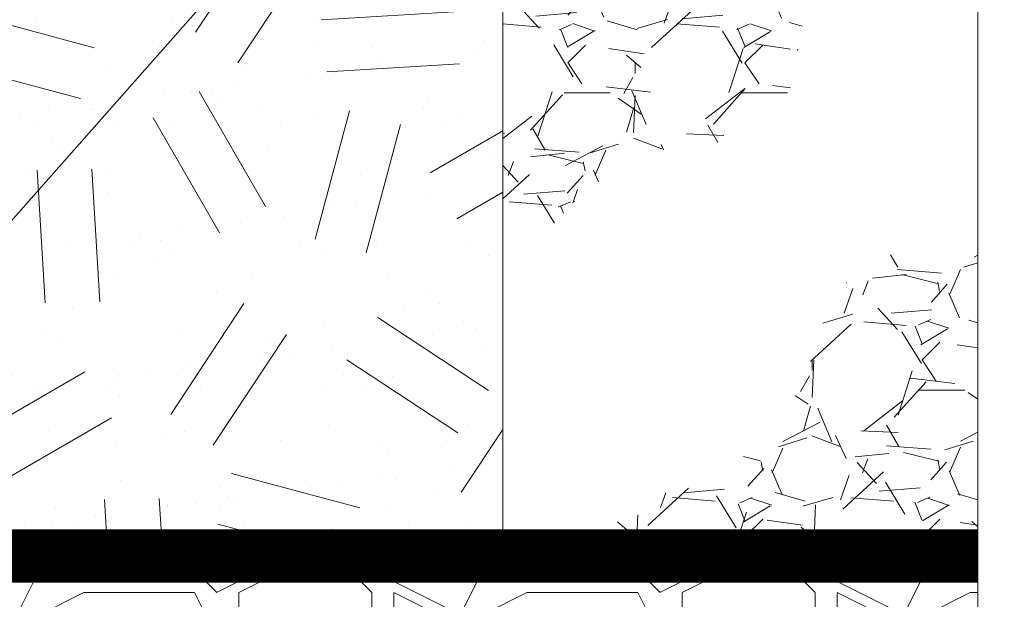
# Model space of a CAD drawing. Units: feet. Extents: x -54.2 to 34.2, y -1.5 to 27.6.
# Drawn here: x 4 to 4.5, y 4.7 to 5.1 of the extents above; entities that cross this region are included whole.
import ezdxf
from ezdxf.enums import TextEntityAlignment as Align

# ---------------------------------------------------------------- set-up
doc = ezdxf.new("R2010")
doc.units = ezdxf.units.FT
doc.header["$MEASUREMENT"] = 0
for name, color, linetype, lineweight in [('UGD - DETAIL 1', 251, 'Continuous', 0), ('UGD - DETAIL 2', 7, 'Continuous', 5), ('UGD - DETAIL TEXT', 7, 'Continuous', 15)]:
    doc.layers.add(name, color=color, linetype=linetype, lineweight=lineweight)
doc.styles.add('UGD_Standard', font='arial.ttf')
doc.dimstyles.new('UGD_Standard', dxfattribs={"dimtxt": 0.075, "dimasz": 0.075, "dimexe": 0.075, "dimexo": 0.075, "dimgap": 0.075, "dimtad": 0, "dimtih": 1, "dimtoh": 1, "dimlfac": -1, "dimzin": 0, "dimdsep": 46, "dimtxsty": 'UGD_Standard', "dimcen": 0.075, "dimclrd": 7, "dimclre": 7, "dimclrt": 7, "dimadec": 0, "dimazin": 0, "dimtfac": 1, "dimtofl": 0, "dimtmove": 0, "dimatfit": 1, "dimfxl": 1, "dimtfill": 1, "dimtolj": 1, "dimtzin": 0, "dimlwd": -1, "dimlwe": -1, "dimarcsym": 0})

# ---------------------------------------------------------------- blocks, each defined once
blk = doc.blocks.new('sub_IP4_MC')
at = {"layer": 'UGD - DETAIL 1'}
h = blk.add_hatch(dxfattribs=at)
h.set_pattern_fill('AR-SAND', color=256, scale=0.07499999998965313)
h.set_pattern_definition([(37.50000000000001, (-17.90524528986582, -1.42007086655132), (-0.004724501857568827, 0.1445117826560503), [0, -0.1139999999842728, 0, -0.1274999999824103, 0, -0.1218749999831863]), (7.499999999999999, (-17.90524528986582, -1.42007086655132), (0.1327332528767679, 0.2116609548630302), [0, -0.06149999999151556, 0, -0.1027499999858248, 0, -0.03937499999456789]), (327.5, (-17.9974952898531, -1.42007086655132), (0.2335606395991405, 0.0004244290152138172), [0, -0.03749999999482657, 0, -0.1349999999813757, 0, -0.1762499999756849]), (317.5, (-17.9974952898531, -1.42007086655132), (0.225459495311818, 0.06582566736098751), [0, -0.01874999999741328, 0, -0.08849999998779069, 0, -0.1012499999860317])])
h.paths.add_polyline_path([(-2.5, 7.032415131899948), (-2.5, 5.500000000000001), (-0.8476902410387552, 5.5), (-0.8476902410387552, 6.535415131899949), (-1.351198484673752, 6.535415131899949), (-1.351198484673752, 7.032415131899949)])
h = blk.add_hatch(dxfattribs=at)
h.set_pattern_fill('GEOL2', color=256, scale=0.7499999998965312, angle=30, style=0, pattern_type=2)
h.set_pattern_definition([(29.99999999999999, (-17.90524528986582, -1.42007086655132), (0.2745190528004569, 1.024519052696988), [0.1874999999741328, -0.5624999999223984]), (29.99999999999999, (-17.94274528986065, -1.355118961276448), (0.2745190528004569, 1.024519052696988), [0.1874999999741328, -0.5624999999223984]), (120, (-17.59053385820624, -1.065167056032617), (-1.024519052696988, 0.274519052800457), [0.1874999999741327, -0.5624999999223982]), (120, (-17.52558195293137, -1.02766705603779), (-1.024519052696988, 0.274519052800457), [0.1874999999741327, -0.5624999999223982]), (74.99999999999999, (-17.45560600029911, -1.073868961315249), (-0.3749999999553998, 0.6495190527610794), [0.1874999999741328, -0.8731601713795403]), (74.99999999999999, (-17.38388966661032, -1.093085295011281), (-0.3749999999553998, 0.6495190527610794), [0.1874999999741328, -0.8731601713795403]), (165, (-17.78673576346301, -0.8753353875653903), (-0.6495190527610794, -0.3749999999553998), [0.1874999999741328, -0.8731601713795403]), (165, (-17.76751942976698, -0.8036190538766012), (-0.6495190527610794, -0.3749999999553998), [0.1874999999741328, -0.8731601713795403]), (56.56505119999999, (-17.62435600027583, -0.7815853875783239), (0.6495190525987594, 0.3750000002081504), [0.1874999999741327, -1.489550982544503]), (56.56505119999999, (-17.56462523817054, -0.8250421023277783), (0.6495190525987594, 0.3750000002081504), [0.1874999999741327, -1.489550982544503]), (56.56505119999999, (-18.03416362135462, -0.6717777664581412), (0.6495190525987594, 0.3750000002081504), [0.1874999999741327, -1.489550982544503]), (56.56505119999999, (-17.97443285924933, -0.7152344812075956), (0.6495190525987594, 0.3750000002081504), [0.1874999999741327, -1.489550982544503]), (93.43494881999997, (-17.83661552666571, -1.163941103377073), (-0.3749999999151761, 0.6495190527679079), [0.1874999999741328, -1.489550982544504]), (93.43494881999997, (-17.75940881192091, -1.162667056019166), (-0.3749999999151761, 0.6495190527679079), [0.1874999999741328, -1.489550982544504]), (93.43494881999997, (-18.03931262244996, -0.9778594349093298), (-0.3749999999151761, 0.6495190527679079), [0.1874999999741328, -1.489550982544504]), (93.43494881999997, (-18.11651933719476, -0.9791334822672375), (-0.3749999999151761, 0.6495190527679079), [0.1874999999741328, -1.489550982544504]), (146.5650512, (-17.58592333288377, -0.6381527202007456), (-0.3750000002081504, 0.6495190525987591), [0.1874999999741328, -1.489550982544504]), (146.5650512, (-17.62938004763322, -0.6978834823060385), (-0.3750000002081504, 0.6495190525987591), [0.1874999999741328, -1.489550982544504]), (183.43494882, (-17.90156743194058, -1.2014411033719), (-0.649519052767908, -0.3749999999151759), [0.1874999999741327, -1.489550982544503]), (183.43494882, (-17.90933666982598, -1.127984388626584), (-0.649519052767908, -0.3749999999151759), [0.1874999999741327, -1.489550982544503])])
h.paths.add_polyline_path([(-2.5, 7.032415131899949), (-2.5, 5.5), (-0.8476902410387552, 5.5), (-0.8476902410387552, 6.535415131899949), (-1.351198484673752, 6.535415131899949), (-1.351198484673752, 7.032415131899949)])
h = blk.add_hatch(dxfattribs=at)
h.set_pattern_fill('GRAVEL', color=256, scale=0.25)
h.set_pattern_definition([(228.012787504, (0.1799084402035191, 1.695415131899949), (-2.000000000000016, -2.250000000000001), [0.033634, -3.329772011768425]), (184.969740728, (0.1574084402035183, 1.670415131899949), (2.999999999999994, 0.2500000000000088), [0.057717, -5.713981190307499]), (132.510447078, (0.09990844020352085, 1.665415131899949), (2.500000000000029, -2.749999999999966), [0.040697, -4.029008149024925]), (267.273689006, (0.002408440203520712, 1.602915131899949), (0.2500000000000061, 5.000000000000004), [0.05255949999999997, -5.203389510407247]), (292.833654178, (-9.1559796480567e-05, 1.550415131899949), (-1.249999999999997, 3.000000000000007), [0.05153874999999997, -5.102343282022072]), (357.273689006, (0.01990844020351901, 1.502915131899949), (-5.000000000000004, 0.2500000000000064), [0.05255949999999997, -5.203389510407247]), (37.6942404667, (0.072408440203521, 1.500415131899949), (-3.25, -2.499999999999993), [0.06950724999999999, -6.881212137229]), (72.2553283749, (0.1274084402035207, 1.542915131899949), (1.750000000000007, 5.500000000000001), [0.06562199999999994, -6.496580374203345]), (121.429565615, (0.1474084402035203, 1.605415131899949), (-2.000000000000005, 3.249999999999997), [0.0527375, -5.22101827743225]), (175.236358309, (0.1199084402035204, 1.650415131899949), (2.749999999999996, -0.2500000000000095), [0.060208, -2.950190644698075]), (222.397437798, (0.05990844020351815, 1.655415131899949), (-2.999999999999991, -2.749999999999993), [0.077862, -7.708343751198725]), (138.814074834, (0.2499084402035194, 1.600415131899949), (-1.750000000000008, 1.5), [0.02657524999999998, -2.630961203183673]), (171.46923439, (0.2299084402035199, 1.617915131899949), (3.25, -0.4999999999999988), [0.05055925, -5.00537785403925]), (225, (0.1799084402035191, 1.625415131899949), (-2.775557561562891e-17, -0.2499999999999832), [0.03535525, -0.318198140593275]), (203.198590514, (0.1624084402035209, 1.655415131899949), (1.249999999999997, 0.4999999999999938), [0.0190395, -1.884903776465975]), (291.801409486, (0.144908440203519, 1.647915131899949), (-0.249999999999921, 0.7500000000000256), [0.02692575, -1.319365451783625]), (30.96375653209999, (0.1549084402035206, 1.62291513189995), (0.7500000000000133, 0.4999999999999949), [0.04373225, -1.414005723711325]), (161.565051177, (0.1924084402035184, 1.645415131899949), (0.5000000000000029, -0.2499999999999942), [0.03162274999999998, -0.7589466650420995]), (16.389540334, (-9.1559796480567e-05, 1.647915131899949), (2.499999999999992, 0.750000000000011), [0.0443, -4.38571128666735]), (70.3461759419, (0.04240844020351986, 1.660415131899949), (-1.000000000000305, -2.750000000000849), [0.03716525, -3.67935193682975]), (293.198590514, (0.1924084402035184, 1.695415131899949), (-0.4999999999999926, 1.249999999999998), [0.03807875, -1.865864526465975]), (343.610459666, (0.207408440203519, 1.660415131899949), (-2.499999999999992, 0.7500000000000109), [0.04429999999999997, -4.385711286667246]), (339.44395478, (-9.1559796480567e-05, 1.492915131899949), (-1.250000000000009, 0.5000000000000061), [0.04271999999999997, -2.093280936329373]), (294.775140569, (0.03990844020351858, 1.477915131899949), (-1.250000000000001, 2.75), [0.0357945, -3.543660765819]), (66.8014094864, (0.1949084402035197, 1.445415131899949), (0.4999999999999953, 1.249999999999992), [0.03807875, -1.865864526465975]), (17.3540246363, (0.2099084402035203, 1.480415131899949), (-3.249999999999994, -0.9999999999999907), [0.04190775, -4.14885590356]), (69.44395478040002, (0.072408440203521, 1.445415131899949), (-0.5000000000000018, -1.249999999999989), [0.02135999999999999, -2.114640936329373]), (101.309932474, (0.1799084402035191, 1.445415131899949), (-0.249999999999991, 1.000000000000003), [0.0127475, -1.2620073783982]), (165.963756532, (0.1774084402035179, 1.457915131899949), (0.7499999999999897, -0.2500000000000003), [0.05153875, -0.9792376564044251]), (186.009005957, (0.1274084402035207, 1.470415131899949), (2.500000000000012, 0.2499999999999958), [0.0477625, -4.728480793635701]), (303.690067526, (0.1549084402035206, 1.600415131899949), (-0.2499999999999968, 0.4999999999999964), [0.03605549999999997, -0.8653323188659996]), (353.157226587, (0.1749084402035201, 1.570415131899949), (4.250000000000004, -0.5000000000000132), [0.0629485, -6.231890656007075]), (60.9453959009, (0.2374084402035201, 1.562915131899949), (-0.9999999999999939, -1.749999999999994), [0.025739, -2.54816853524675]), (90, (0.2499084402035194, 1.585415131899949), (-0.25, 0.25), [0.015, -0.235]), (120.256437164, (0.1224084402035182, 1.477915131899949), (1.000000000000002, -1.750000000000002), [0.034731, -3.43837999736245]), (48.01278750420001, (0.1049084402035199, 1.507915131899949), (2, 2.249999999999994), [0.067268, -3.296138011768424]), (0, (0.149908440203518, 1.557915131899949), (0.25, 0.25), [0.065, -0.185]), (325.3048464690001, (0.2149084402035193, 1.557915131899949), (2.500000000000035, -1.749999999999956), [0.03952849999999997, -3.913318575210498]), (254.054604099, (0.2474084402035182, 1.535415131899949), (-0.2500000000000094, -1.000000000000001), [0.0364005, -1.783626972320125]), (207.645975364, (0.2374084402035201, 1.500415131899949), (-4.749999999999988, -2.500000000000012), [0.05926625, -5.867368545564849]), (175.42607874, (0.1849084402035182, 1.472915131899949), (-3.249999999999988, 0.2500000000000003), [0.06269975, -6.207268351992225])])
h.paths.add_polyline_path([(-0.4060881901103244, 6.323279697754208), (-0.3979145740171148, 6.343884166902829), (-0.3881406608732156, 6.363538440169654), (-0.3765293957254912, 6.381961641373379), (-0.3628437236208164, 6.398872894332698), (-0.3468465896060557, 6.413991322866308), (-0.3283009387280771, 6.427036050792901), (-0.3069697160337519, 6.437726201931173), (-0.2837020821409091, 6.445421649354543), (-0.3730561711485514, 6.445421649354543), (-0.3731224008519192, 6.445421649354544, -0.4167718538054441), (-0.381549063679568, 6.453922171428326), (-0.3808378853876562, 6.535415131899949), (-0.8476902410387552, 6.535415131899949), (-0.8476902410387552, 5.865415131899949), (-0.8216888536896612, 5.907550763679257), (-0.7960650731233123, 5.943793705329252), (-0.7708769946322, 5.97459626656596), (-0.746182713508805, 6.000410757105407), (-0.7220403250456222, 6.021689486663618), (-0.6985079245351358, 6.038884764956618), (-0.6756436072698335, 6.052448901700434), (-0.6535054685422033, 6.062834206611091), (-0.6321516036447292, 6.070492989404614), (-0.6116401078699063, 6.075877559797028), (-0.5920290765102152, 6.07944022750436), (-0.5733766048581472, 6.081633302242635), (-0.5557407882061902, 6.082909093727878), (-0.5391797218468355, 6.083719911676115), (-0.5237515010725566, 6.084518065803372), (-0.5095142211758557, 6.085755865825673), (-0.4965259774492168, 6.087885621459046), (-0.4848448651851243, 6.091359642419514), (-0.4745289796760694, 6.096630238423104), (-0.4656364162145366, 6.104149719185841), (-0.4581760783854136, 6.114248196774196), (-0.4519601029431684, 6.126766992656418), (-0.4467514349346757, 6.141425230651203), (-0.4423130194068001, 6.157942034577244), (-0.4384078014064094, 6.176036528253239), (-0.4347987259803787, 6.195427835497876), (-0.4312487381755723, 6.215835080129855), (-0.4275207830388581, 6.23697738596788), (-0.423377805617104, 6.258573876830628), (-0.4185827509571887, 6.280343676536802), (-0.4128985641059693, 6.302005908905097)])
h = blk.add_hatch(dxfattribs=at)
h.set_pattern_fill('GRAVEL', color=256, scale=0.25)
h.set_pattern_definition([(228.012787504, (0.1799084402035191, 2.02590518567893), (-2.000000000000016, -2.250000000000001), [0.033634, -3.329772011768425]), (184.969740728, (0.1574084402035183, 2.00090518567893), (2.999999999999994, 0.2500000000000088), [0.057717, -5.713981190307499]), (132.510447078, (0.09990844020352085, 1.99590518567893), (2.500000000000029, -2.749999999999966), [0.040697, -4.029008149024925]), (267.273689006, (0.002408440203520712, 1.93340518567893), (0.2500000000000061, 5.000000000000004), [0.05255949999999997, -5.203389510407246]), (292.833654178, (-9.1559796480567e-05, 1.88090518567893), (-1.249999999999997, 3.000000000000007), [0.05153874999999997, -5.102343282022071]), (357.273689006, (0.01990844020351901, 1.83340518567893), (-5.000000000000004, 0.2500000000000064), [0.05255949999999997, -5.203389510407246]), (37.6942404667, (0.072408440203521, 1.83090518567893), (-3.25, -2.499999999999993), [0.06950724999999999, -6.881212137229]), (72.2553283749, (0.1274084402035207, 1.87340518567893), (1.750000000000007, 5.500000000000001), [0.06562199999999993, -6.496580374203345]), (121.429565615, (0.1474084402035203, 1.93590518567893), (-2.000000000000005, 3.249999999999997), [0.0527375, -5.22101827743225]), (175.236358309, (0.1199084402035204, 1.98090518567893), (2.749999999999996, -0.2500000000000095), [0.060208, -2.950190644698075]), (222.397437798, (0.05990844020351815, 1.98590518567893), (-2.999999999999991, -2.749999999999993), [0.077862, -7.708343751198725]), (138.814074834, (0.2499084402035194, 1.93090518567893), (-1.750000000000008, 1.5), [0.02657524999999998, -2.630961203183673]), (171.46923439, (0.2299084402035199, 1.94840518567893), (3.25, -0.4999999999999988), [0.05055925, -5.00537785403925]), (225, (0.1799084402035191, 1.95590518567893), (-2.775557561562891e-17, -0.2499999999999832), [0.03535525, -0.318198140593275]), (203.198590514, (0.1624084402035209, 1.98590518567893), (1.249999999999997, 0.4999999999999938), [0.0190395, -1.884903776465975]), (291.801409486, (0.144908440203519, 1.97840518567893), (-0.249999999999921, 0.7500000000000256), [0.02692575, -1.319365451783625]), (30.96375653209999, (0.1549084402035206, 1.95340518567893), (0.7500000000000133, 0.4999999999999949), [0.04373225, -1.414005723711325]), (161.565051177, (0.1924084402035184, 1.97590518567893), (0.5000000000000029, -0.2499999999999942), [0.03162274999999997, -0.7589466650420994]), (16.389540334, (-9.1559796480567e-05, 1.97840518567893), (2.499999999999992, 0.750000000000011), [0.0443, -4.38571128666735]), (70.3461759419, (0.04240844020351986, 1.99090518567893), (-1.000000000000305, -2.750000000000849), [0.03716525, -3.67935193682975]), (293.198590514, (0.1924084402035184, 2.02590518567893), (-0.4999999999999926, 1.249999999999998), [0.03807875, -1.865864526465975]), (343.610459666, (0.207408440203519, 1.99090518567893), (-2.499999999999992, 0.7500000000000109), [0.04429999999999996, -4.385711286667245]), (339.44395478, (-9.1559796480567e-05, 1.82340518567893), (-1.250000000000009, 0.5000000000000061), [0.04271999999999997, -2.093280936329373]), (294.775140569, (0.03990844020351858, 1.80840518567893), (-1.250000000000001, 2.75), [0.0357945, -3.543660765819]), (66.8014094864, (0.1949084402035197, 1.77590518567893), (0.4999999999999953, 1.249999999999992), [0.03807875, -1.865864526465975]), (17.3540246363, (0.2099084402035203, 1.81090518567893), (-3.249999999999994, -0.9999999999999907), [0.04190775, -4.14885590356]), (69.44395478040002, (0.072408440203521, 1.77590518567893), (-0.5000000000000018, -1.249999999999989), [0.02135999999999998, -2.114640936329373]), (101.309932474, (0.1799084402035191, 1.77590518567893), (-0.249999999999991, 1.000000000000003), [0.0127475, -1.2620073783982]), (165.963756532, (0.1774084402035179, 1.78840518567893), (0.7499999999999897, -0.2500000000000003), [0.05153875, -0.9792376564044251]), (186.009005957, (0.1274084402035207, 1.80090518567893), (2.500000000000012, 0.2499999999999958), [0.0477625, -4.728480793635701]), (303.690067526, (0.1549084402035206, 1.93090518567893), (-0.2499999999999968, 0.4999999999999964), [0.03605549999999996, -0.8653323188659995]), (353.157226587, (0.1749084402035201, 1.90090518567893), (4.250000000000004, -0.5000000000000132), [0.0629485, -6.231890656007075]), (60.9453959009, (0.2374084402035201, 1.89340518567893), (-0.9999999999999939, -1.749999999999994), [0.025739, -2.54816853524675]), (90, (0.2499084402035194, 1.91590518567893), (-0.25, 0.25), [0.015, -0.235]), (120.256437164, (0.1224084402035182, 1.80840518567893), (1.000000000000002, -1.750000000000002), [0.034731, -3.43837999736245]), (48.01278750420001, (0.1049084402035199, 1.83840518567893), (2, 2.249999999999994), [0.067268, -3.296138011768424]), (0, (0.149908440203518, 1.88840518567893), (0.25, 0.25), [0.065, -0.185]), (325.3048464690001, (0.2149084402035193, 1.88840518567893), (2.500000000000035, -1.749999999999956), [0.03952849999999997, -3.913318575210498]), (254.054604099, (0.2474084402035182, 1.86590518567893), (-0.2500000000000094, -1.000000000000001), [0.0364005, -1.783626972320125]), (207.645975364, (0.2374084402035201, 1.83090518567893), (-4.749999999999988, -2.500000000000012), [0.05926625, -5.867368545564849]), (175.42607874, (0.1849084402035182, 1.80340518567893), (-3.249999999999988, 0.2500000000000003), [0.06269975, -6.207268351992225])])
h.paths.add_polyline_path([(-0.1776902410387535, 5.931934196935298), (-0.2128697299361058, 5.93481579303194), (-0.2440474405834152, 5.934761301882933), (-0.2715181188364895, 5.93199438536415), (-0.2955765105511468, 5.926738705351466), (-0.3165173615831876, 5.919217923720754), (-0.3346354177884265, 5.909655702347888), (-0.3502254250226713, 5.898275703108742), (-0.3635821291417365, 5.88530158787919), (-0.3750002760014226, 5.870957018535106), (-0.3847746114575443, 5.855465656952363), (-0.3931998813659163, 5.839051165006835), (-0.4005708315823391, 5.821937204574397), (-0.4071822079626273, 5.80434743753092), (-0.4133287563625885, 5.786505525752281), (-0.4193052226380338, 5.768635131114355), (-0.4254063526447709, 5.750959915493009), (-0.4319268922386144, 5.733703540764123), (-0.4391615872753682, 5.717089668803569), (-0.4474051836108437, 5.70134196148722), (-0.4569524271008518, 5.686684080690952), (-0.4680137183119903, 5.673284572773493), (-0.4804620766540033, 5.661091522025), (-0.4940861762474356, 5.649997897218484), (-0.5086746912128142, 5.639896667126958), (-0.524016295670684, 5.630680800523433), (-0.5398996637415756, 5.622243266180922), (-0.5561134695460268, 5.614477032872436), (-0.5724463872045753, 5.607275069370989), (-0.5886870908377588, 5.60053034444959), (-0.6046242545661116, 5.594135826881254), (-0.6200465525101677, 5.587984485438991), (-0.6347426587904685, 5.581969288895814), (-0.6485012475275482, 5.575983206024735), (-0.6611109928419445, 5.569919205598765), (-0.6723605688541916, 5.563670256390918), (-0.6820386496848236, 5.557129327174204), (-0.6899339094543855, 5.550189386721637), (-0.6958350222834078, 5.542743403806227), (-0.6995306622924282, 5.534684347200987), (-0.700809503601981, 5.52590518567893), (-0.1776902410387535, 5.52590518567893)])
h = blk.add_hatch(dxfattribs=at)
h.set_pattern_fill('GRAVEL1', color=256, scale=0.6253335112059766, style=0)
h.set_pattern_definition([(0, (-209.3938182735351, -0.4341389247712897), (0.6253335112059766, 0.6253335112059766), [0.187600053361793, -0.4377334578441835]), (0, (-209.0186181668116, -0.3716055736506547), (0.6253335112059766, 0.6253335112059766), [0.1563333778014941, -0.4690001334044824]), (0, (-209.0498848423715, -0.3403388980903799), (0.6253335112059766, 0.6253335112059766), [0.1250667022411953, -0.5002668089647813]), (0, (-209.2374848957336, -0.1840055202888777), (0.6253335112059766, 0.6253335112059766), [0.09380002668089649, -0.09380002668089649, 0.1250667022411953, -0.3126667556029883]), (0, (-209.2374848957336, -0.1527388447286029), (0.6253335112059766, 0.6253335112059766), [0.1250667022411953, -0.03126667556029883, 0.1563333778014941, -0.3126667556029883]), (0, (-209.5188849757767, -0.0276721424873756), (0.6253335112059766, 0.6253335112059766), [0.1563333778014941, -0.4690001334044824]), (0, (-208.9248181401306, 0.003594533072899253), (0.6253335112059766, 0.6253335112059766), [0.1563333778014941, -0.4690001334044824]), (90, (-209.5188849757767, -0.3090722225300624), (-0.6253335112059764, 0.6253335112059766), [0.09380002668089649, -0.5315334845250801]), (90, (-209.4250849490957, 0.1599279108744014), (-0.6253335112059764, 0.6253335112059766), [0.06253335112059766, -0.5628001600853789]), (90, (-209.3938182735351, -0.4341389247712897), (-0.6253335112059764, 0.6253335112059766), [0.09380002668089649, -0.5315334845250801]), (90, (-209.3312849224146, 0.1286612353140839), (-0.6253335112059764, 0.6253335112059766), [0.03126667556029883, -0.5940668356456777]), (90, (-209.3000182468541, -0.1214721691682854), (-0.6253335112059764, 0.6253335112059766), [0.09380002668089649, -0.5315334845250801]), (90, (-209.2374848957336, -0.3403388980903799), (-0.6253335112059764, 0.6253335112059766), [0.1563333778014941, -0.4690001334044824]), (90, (-209.1749515446131, 0.09739455975380906), (-0.6253335112059764, 0.6253335112059766), [0.09380002668089649, -0.5315334845250801]), (90, (-209.1124181934927, -0.1527388447286029), (-0.6253335112059764, 0.6253335112059766), [0.1250667022411953, -0.5002668089647813]), (90, (-209.0811515179321, -0.1527388447286029), (-0.6253335112059764, 0.6253335112059766), [0.1250667022411953, -0.5002668089647813]), (90, (-209.0186181668116, -0.4341389247712897), (-0.6253335112059764, 0.6253335112059766), [0.06253335112059766, -0.5628001600853789]), (90, (-208.9248181401306, -0.3403388980903799), (-0.6253335112059764, 0.6253335112059766), [0.1563333778014941, -0.4690001334044824]), (45, (-209.4563516246556, -0.3716055736506547), (6.942596622105685e-17, 0.6253335112178734), [0.2653064967982925, -0.6190486357098788]), (45, (-209.3938182735351, -0.3403388980903799), (6.942596622105685e-17, 0.6253335112178734), [0.1326532483991462, -0.751701884109025]), (45, (-209.1124181934927, 0.003594533072899253), (6.942596622105685e-17, 0.6253335112178734), [0.1768710187099787, -0.7074841137981925]), (45, (-209.1124181934927, 0.03486120863321673), (6.942596622105685e-17, 0.6253335112178734), [0.1326532483991462, -0.751701884109025]), (135, (-209.3312849224146, -0.0276721424873756), (-0.6253335112178734, 6.942596622105685e-17), [0.04421795791088581, -0.8401371745972852]), (135, (-209.4563516246556, -0.3716055736506547), (-0.6253335112178734, 6.942596622105685e-17), [0.0884352904882604, -0.7959198420199107]), (135, (-209.2687515712942, -0.1840055202888777), (-0.6253335112178734, 6.942596622105685e-17), [0.0884352904882604, -0.7959198420199107]), (135, (-209.1124181934927, -0.0276721424873756), (-0.6253335112178734, 6.942596622105685e-17), [0.0884352904882604, -0.7959198420199107]), (135, (-208.9248181401306, 0.09739455975380906), (-0.6253335112178734, 6.942596622105685e-17), [0.1326532483991462, -0.7517018841090249]), (135, (-208.9248181401306, 0.06612788419353421), (-0.6253335112178734, 6.942596622105685e-17), [0.0884352904882604, -0.7959198420199107]), (135, (-208.9560848156912, 0.1286612353140839), (-0.6253335112178734, 6.942596622105685e-17), [0.0884352904882604, -0.7959198420199107]), (135, (-209.1436848690525, -0.4341389247712897), (-0.6253335112178734, 6.942596622105685e-17), [0.1326532483991462, -0.7517018841090249]), (26.5650512, (-208.9560848156912, -0.05893881804769308), (0.6253335112060354, 2.501737269519126e-10), [0.06991228655282818, -1.328375952799827]), (26.5650512, (-209.1124181934927, -0.2152721958491952), (0.6253335112060354, 2.501737269519126e-10), [0.06991228655282818, -1.328375952799827]), (26.5650512, (-209.3312849224146, -0.0276721424873756), (0.6253335112060354, 2.501737269519126e-10), [0.1398245731056564, -1.258463666246999]), (26.5650512, (-209.3000182468541, 0.1286612353140839), (0.6253335112060354, 2.501737269519126e-10), [0.1398245731056564, -1.258463666246999]), (26.5650512, (-209.3000182468541, -0.0276721424873756), (0.6253335112060354, 2.501737269519126e-10), [0.1398245731056564, -1.258463666246999]), (26.5650512, (-208.9248181401306, 0.09739455975380906), (0.6253335112060354, 2.501737269519126e-10), [0.1398245731056564, -1.258463666246999]), (26.5650512, (-209.5188849757767, -0.2152721958491952), (0.6253335112060354, 2.501737269519126e-10), [0.2097431129935966, -1.188545126359058]), (26.5650512, (-209.5188849757767, -0.1840055202888777), (0.6253335112060354, 2.501737269519126e-10), [0.2097431129935966, -1.188545126359058]), (26.5650512, (-209.5188849757767, 0.06612788419353421), (0.6253335112060354, 2.501737269519126e-10), [0.2097431129935966, -1.188545126359058]), (63.43494882, (-209.2062182201737, 0.03486120863321673), (3.189116471347357e-11, 0.6253335112060353), [0.06991228655282772, -1.328375952799819]), (63.43494882, (-208.9248181401306, 0.003594533072899253), (3.189116471347357e-11, 0.6253335112060353), [0.06991228655282772, -0.8389899469300223, 0.1398245731056554, -0.349561432764139]), (63.43494882, (-208.987351491251, -0.05893881804769308), (3.189116471347357e-11, 0.6253335112060353), [0.1398245731056554, -1.258463666246991]), (63.43494882, (-209.3625515979745, 0.003594533072899253), (3.189116471347357e-11, 0.6253335112060353), [0.1398245731056554, -1.258463666246991]), (63.43494882, (-209.3938182735351, 0.003594533072899253), (3.189116471347357e-11, 0.6253335112060353), [0.1398245731056554, -1.258463666246991]), (63.43494882, (-209.1749515446131, 0.06612788419353421), (3.189116471347357e-11, 0.6253335112060353), [0.2097431129935948, -1.188545126359051]), (116.5650512, (-209.3312849224146, -0.09020549360796792), (-2.501739352298113e-10, 0.6253335112060353), [0.06991228655282772, -1.328375952799819]), (116.5650512, (-208.9248181401306, -0.1527388447286029), (-2.501739352298113e-10, 0.6253335112060353), [0.06991228655282772, -1.328375952799819]), (116.5650512, (-209.0498848423715, -0.3403388980903799), (-2.501739352298113e-10, 0.6253335112060353), [0.1398245731056554, -1.258463666246991]), (116.5650512, (-209.0811515179321, -0.3090722225300624), (-2.501739352298113e-10, 0.6253335112060353), [0.1398245731056554, -1.258463666246991]), (116.5650512, (-209.0186181668116, 0.1286612353140839), (-2.501739352298113e-10, 0.6253335112060353), [0.1398245731056554, -1.258463666246991]), (116.5650512, (-209.5188849757767, -0.1840055202888777), (-2.501739352298113e-10, 0.6253335112060353), [0.1398245731056554, -1.258463666246991]), (116.5650512, (-209.2062182201737, -0.4341389247712897), (-2.501739352298113e-10, 0.6253335112060353), [0.2097431129935948, -1.188545126359051]), (153.43494882, (-208.987351491251, -0.05893881804769308), (-0.6253335112060353, 3.189137299137223e-11), [0.1398245731056563, -1.258463666246999]), (153.43494882, (-208.9560848156912, -0.09020549360796792), (-0.6253335112060353, 3.189137299137223e-11), [0.1398245731056563, -1.258463666246999]), (153.43494882, (-209.4250849490957, -0.4028722492109722), (-0.6253335112060353, 3.189137299137223e-11), [0.06991228655282816, -1.328375952799826]), (153.43494882, (-209.2374848957336, -0.1527388447286029), (-0.6253335112060353, 3.189137299137223e-11), [0.06991228655282816, -1.328375952799826]), (153.43494882, (-209.1124181934927, 0.03486120863321673), (-0.6253335112060353, 3.189137299137223e-11), [0.06991228655282816, -1.328375952799826])])
edge = h.paths.add_edge_path()
edge.add_line((-2.5, 5.5), (-2.5, 4.499999999996419))
edge.add_line((-2.5, 4.499999999996419), (-2.408743503489184, 4.499999999995865))
edge.add_arc((-2.408743503475867, 4.45833333333021), 0.04166666666565444, 12.000000000280693, 90.00000001831211, ccw=False)
edge.add_line((-2.367987353446324, 4.466996320447606), (-2.329587032195381, 4.286337012879741))
edge.add_arc((-2.288836353874063, 4.294993242998969), 0.04165991002780151, 191.992474639372, 270.0075253606659)
edge.add_line((-2.288830882164802, 4.253333333330501), (-2.086254666211289, 4.253333333330502))
edge.add_arc((-2.086255392939469, 4.284584579295792), 0.03125124597373897, 270.0013323775194, 336.7170986452948)
edge.add_arc((-1.827364328078682, 4.175028282713156), 0.249867102907441, 149.4534939811167, 157.1063974675516, ccw=False)
edge.add_arc((-1.949544014704296, 4.248523125644688), 0.1072977458291711, 133.831791751593, 150.093597101446, ccw=False)
edge.add_arc((-1.99808567494981, 4.300562415974346), 0.03615510018278694, 71.87677870621951, 135.4526760391227, ccw=False)
edge.add_arc((-2.050460910252273, 4.248523125644343), 0.1072977458292927, 47.81502559034851, 53.6337007301064, ccw=False)
edge.add_arc((-2.001919250006899, 4.300562415970989), 0.03615510018524955, 44.5473239645014, 49.43590987943088, ccw=False)
edge.add_arc((-2.050460910252242, 4.248523125644725), 0.107297745829131, 29.906402898543774, 46.1682082484013, ccw=False)
edge.add_arc((-2.17264059687775, 4.175028282713137), 0.2498671029073379, 22.893602532463376, 30.54650601890279, ccw=False)
edge.add_arc((-1.913754197336853, 4.284577493360104), 0.03124416005771623, 203.2743469708528, 270.0025616112105)
edge.add_line((-1.913752800455768, 4.253333333333615), (-1.711176584502251, 4.253333333333656))
edge.add_arc((-1.711176584502186, 4.295000000000265), 0.04166666666660834, 269.9999999999102, 347.9999999999167)
edge.add_line((-1.67042043447168, 4.286337012882811), (-1.632020113221415, 4.466996320450803))
edge.add_arc((-1.591263963178271, 4.458333333317796), 0.0416666666822039, 89.99999998257829, 167.9999999826106, ccw=False)
edge.add_line((-1.591263963165602, 4.5), (-1.408745965983151, 4.5))
edge.add_arc((-1.408745965983004, 4.458333333301425), 0.04166666669857477, 12.000000035919811, 90.00000000020191, ccw=False)
edge.add_line((-1.367989815926649, 4.466996320451017), (-1.329589494676387, 4.286337012882854))
edge.add_arc((-1.288833344645201, 4.295000000000772), 0.0416666666673702, 192.0000000005123, 269.9999999991642)
edge.add_line((-1.288833344645809, 4.253333333333401), (-1.086254666212206, 4.253333333330502))
edge.add_arc((-1.086255386965173, 4.284584570219948), 0.0312512368977574, 270.0013214229955, 336.7171095994492)
edge.add_arc((-0.8273643280796698, 4.175028282713064), 0.2498671029073551, 149.4534939811145, 157.1063974675521, ccw=False)
edge.add_arc((-0.9495440147050497, 4.248523125644553), 0.1072977458293101, 133.831791751632, 150.0935971014843, ccw=False)
edge.add_arc((-0.9980856749504966, 4.300562415973883), 0.03615510018320563, 71.87677870567069, 135.4526760389365, ccw=False)
edge.add_arc((-1.050460910253084, 4.248523125648361), 0.1072977458262647, 47.81502558944658, 53.63370072852848, ccw=False)
edge.add_arc((-1.001919250007091, 4.300562415973492), 0.0361551001829238, 44.54732396237222, 49.43590987919782, ccw=False)
edge.add_arc((-1.050460910253346, 4.248523125644572), 0.1072977458293157, 29.906402898503018, 46.168208248350595, ccw=False)
edge.add_arc((-1.172640596876839, 4.175028282713121), 0.2498671029057164, 22.89360253265579, 30.546506019092305, ccw=False)
edge.add_arc((-0.9137496781430561, 4.284584357339547), 0.0312510240157975, 203.2826334536266, 269.9987902580055)
edge.add_line((-0.9137503379765803, 4.253333333330716), (-0.7111741220230634, 4.253333333330757))
edge.add_arc((-0.7111741220229982, 4.294999999997366), 0.04166666666660834, 269.9999999999104, 347.9999999999167)
edge.add_line((-0.6704179719924926, 4.286337012879912), (-0.6320176507422275, 4.466996320447905))
edge.add_arc((-0.5912615006987149, 4.458333333314494), 0.04166666668264879, 89.99999998214759, 167.9999999821725, ccw=False)
edge.add_line((-0.5912615006857322, 4.499999999997143), (-0.4087435035039633, 4.499999999997144))
edge.add_arc((-0.4087435035038168, 4.458333333298568), 0.04166666669857566, 12.000000035920891, 90.00000000020128, ccw=False)
edge.add_line((-0.367987353447461, 4.46699632044816), (-0.3295870321971925, 4.286337012879997))
edge.add_arc((-0.2888308821659863, 4.294999999997887), 0.04166666666738435, 192.0000000004695, 269.9999999991265)
edge.add_line((-0.2888308821666214, 4.253333333330503), (-0.1875415429498162, 4.253333333329053))
edge.add_line((-0.1875415429498162, 4.253333333329053), (-0.1884896114187846, 4.2842352209177))
edge.add_line((-0.1884896114187846, 4.2842352209177), (-0.1998096217375576, 4.2842352209177))
edge.add_line((-0.1998096217375576, 4.2842352209177), (-0.1998096217375576, 4.319816381372257))
edge.add_line((-0.1998096217375576, 4.319816381372257), (-0.2052960331725053, 4.336009634506397))
edge.add_line((-0.2052960331725053, 4.336009634506397), (-0.2076953897828417, 4.486820036421524))
edge.add_line((-0.2076953897828417, 4.486820036421524), (-0.2160315303579097, 4.509066003837122))
edge.add_line((-0.2160315303579097, 4.509066003837122), (-0.2151661479423055, 4.516303505334299))
edge.add_line((-0.2151661479423055, 4.516303505334299), (-0.1776902410387535, 4.51648303489559))
edge.add_line((-0.1776902410387535, 4.51648303489559), (-0.1776902410387535, 5.5))
edge.add_line((-0.1776902410387535, 5.5), (-2.5, 5.5))
blk.add_line((-0.8476902410387552, 6.535415131899949), (-0.8476902410387552, 5.5), dxfattribs=at)
at = {"layer": 'UGD - DETAIL 2'}
blk.add_line((-0.1776902410387535, 6.68987941462122), (-0.1776902410387535, 4.339984264430376), dxfattribs=at)
at = {"layer": 'UGD - DETAIL 2', "const_width": 0.07500000000000001}
blk.add_lwpolyline([(-2.5, 5.5), (-0.1776902410387535, 5.5)], dxfattribs=at)
blk = doc.blocks.new('detail_IP4_MC')
at = {"xscale": 0.4, "yscale": 0.4, "zscale": 0.4}
blk.add_blockref('sub_IP4_MC', (-3.809973517668169, -3.812659722462613), dxfattribs=at)
at = {"layer": 'UGD - DETAIL TEXT', "lineweight": 9, "annotation_type": 0, "has_hookline": 1, "hookline_direction": 1}
for points, text_width in [([(-4.248268585574387, -0.9996936697026335), (-4.964545125984328, -1.658793842077145), (-5.039545125984328, -1.658793842077145)], 1.250494542974079), ([(-4.227836852585931, -1.198493669702633), (-4.964545125984328, -2.03273726665693), (-5.039545125984328, -2.03273726665693)], 1.029740791268759)]:
    blk.add_leader(points, dimstyle='UGD_Standard', dxfattribs=dict(at, text_width=text_width))
blk = doc.blocks.new('2436_detail_IP_MC')
blk.add_blockref('detail_IP4_MC', (0, 0))
at = {"style": 'UGD_Standard'}
blk.add_attdef('NUM', text='', height=0.25, dxfattribs=at).set_placement((-7.375, -5.374999999999995), align=Align.MIDDLE_CENTER)

msp = doc.modelspace()

# ---------------------------------------------------------------- block references
msp.add_blockref('2436_detail_IP_MC', (8.375000000000007, 6.375))

doc.saveas('drawing.dxf')
